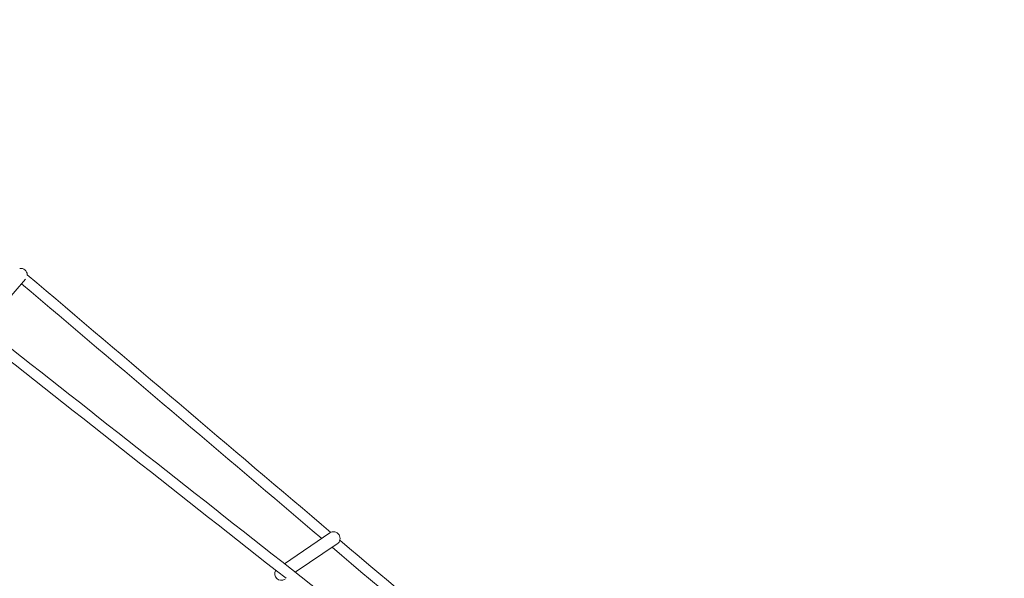
# Model space of a CAD drawing. Units: millimetres. Extents: x 1214 to 28390, y 1019 to 19006.
# Drawn here: x 9947 to 11142, y 11083 to 11760 of the extents above; entities that cross this region are included whole.
import ezdxf

# ---------------------------------------------------------------- set-up
doc = ezdxf.new("R2010")
doc.units = ezdxf.units.MM
doc.header["$MEASUREMENT"] = 0
doc.linetypes.add('AI-Linetype-1', pattern=[352.777778, 176.388889, -176.388889])
doc.layers.add('Draufsicht', color=7, linetype='Continuous')

# ---------------------------------------------------------------- blocks, each defined once
blk = doc.blocks.new('block 21')
at = {"layer": 'Draufsicht', "color": 250, "lineweight": 18}
for points in [[(9954.1, 11445.4), (9903.5, 11387.3)], [(10268.1, 11100.4), (10323.3, 11137.7)], [(10332.2, 11124.4), (10281.3, 11090)]]:
    blk.add_lwpolyline(points, dxfattribs=at)
for points in [[(9516.3, 11691.8), (9765.9, 11495.5), (10015.5, 11299.2), (10265, 11102.9), (10514.6, 10906.5), (10764.1, 10710.2), (11013.7, 10513.9)], [(10323.3, 11137.7), (10326.9, 11140.2), (10331.9, 11139.1), (10334.4, 11135.5), (10336.8, 11131.9), (10335.9, 11126.9), (10332.2, 11124.4)]]:
    blk.add_open_spline(points, degree=3, knots=[0, 0, 0, 0, 1, 1, 1, 2, 2, 2, 2], dxfattribs=at)
for points in [[(9947, 11458.5), (9951.7, 11459.2), (9956, 11455.5), (9956.1, 11450.8)], [(9956.1, 11450.8), (10078.9, 11346.6), (10201.7, 11242.5), (10324.5, 11138.3)], [(10313.4, 11131), (10192.1, 11234), (10070.7, 11336.9), (9949.3, 11439.8)], [(10270.1, 11082.7), (10144.8, 11181.2), (10019.6, 11279.8), (9894.3, 11378.3)], [(10335.5, 11129), (10460.9, 11022.6), (10586.4, 10916.2), (10711.8, 10809.8)], [(10698, 10804.8), (10574.1, 10910), (10450.1, 11015.1), (10326.1, 11120.3)], [(10268.9, 11081.6), (10261.8, 11076.8), (10253.1, 11085.2), (10257.6, 11092.5)]]:
    blk.add_open_spline(points, degree=3, dxfattribs=at)

msp = doc.modelspace()

# ---------------------------------------------------------------- linework, layer by layer
at = {"layer": 'Draufsicht', "color": 250, "linetype": 'AI-Linetype-1', "lineweight": 18}
msp.add_open_spline([(13887.7, 9035.9), (13806.1, 9189.4), (13702.6, 9323.7), (13583.3, 9437.2), (13556.4, 9504.9), (13524.5, 9571.6), (13487, 9636.5), (13312.6, 9938.7), (12763.9, 10988.2), (12575.5, 11314.6), (12347.8, 11709.1), (11967.9, 11960.5), (11552.9, 12038.6), (11403.4, 12169.7), (11240.4, 12313), (11085.5, 12449.1), (11085.5, 12581.1), (11085.5, 12695.3), (11085.5, 12755.3), (11085.5, 13583.7), (10413.9, 14255.3), (9585.5, 14255.3), (9223.8, 14255.3), (8042.2, 14255.3), (7680.5, 14255.3), (6852, 14255.3), (6180.5, 13583.7), (6180.5, 12755.3), (6180.5, 12699.7), (6180.5, 12597.6), (6180.5, 12477.9), (5943.3, 12282.5), (5672.8, 12060.9), (5458.5, 11883.2), (5143.8, 11749.1), (4872.8, 11507.5), (4707, 11178), (4552.5, 10870.9), (4024.5, 9851.3), (3866.5, 9537.3), (3801.7, 9408.4), (3757.6, 9274.5), (3732.2, 9139.4), (3650.3, 8927.3), (3618.5, 8699.5), (3636.9, 8474.3), (3600.5, 8359.2), (3577.8, 8273.5), (3581.4, 8246), (3565, 7904.5), (3666.1, 7565.9), (3867.1, 7289.5), (3974.2, 6911.6), (4228.3, 6575.9), (4601.9, 6375.9), (5332.3, 5984.9), (6241.3, 6260), (6632.3, 6990.3), (6718.6, 7151.5), (6772.3, 7321.4), (6796, 7492.5), (6948.3, 7837.1), (6960.5, 8212.7), (6853.2, 8550.9), (7017.5, 8850.6), (7217.5, 9213.8), (7359.4, 9473.7), (7632.8, 9692.5), (8002.4, 9989.5), (8305.3, 10232.3), (8503, 10232.3), (8717.4, 10232.3), (8917.4, 10232.3), (9200.1, 10016.6), (9545.3, 9754.6), (9818.6, 9546.1), (10034.8, 9133.8), (10438.5, 8355.6), (10578.8, 8091.7), (10580.1, 8089.2), (10581.6, 8086.8), (10583, 8084.3), (10612, 7934), (10663.5, 7785.4), (10739.1, 7643.2), (10992.9, 7166), (11457.1, 6873), (11956.5, 6817.3), (12361.8, 6669.4), (12825.7, 6687.3), (13236.5, 6905.8), (14004.5, 7314.2), (14296.1, 8267.9), (13887.7, 9035.9)], degree=3, knots=[0, 0, 0, 0, 1, 1, 1, 2, 2, 2, 3, 3, 3, 4, 4, 4, 5, 5, 5, 6, 6, 6, 7, 7, 7, 8, 8, 8, 9, 9, 9, 10, 10, 10, 11, 11, 11, 12, 12, 12, 13, 13, 13, 14, 14, 14, 15, 15, 15, 16, 16, 16, 17, 17, 17, 18, 18, 18, 19, 19, 19, 20, 20, 20, 21, 21, 21, 22, 22, 22, 23, 23, 23, 24, 24, 24, 25, 25, 25, 26, 26, 26, 27, 27, 27, 28, 28, 28, 29, 29, 29, 30, 30, 30, 31, 31, 31, 31], dxfattribs=at)

# ---------------------------------------------------------------- block references
at = {"layer": 'Draufsicht'}
msp.add_blockref('block 21', (0, 0), dxfattribs=at)

doc.saveas('drawing.dxf')
